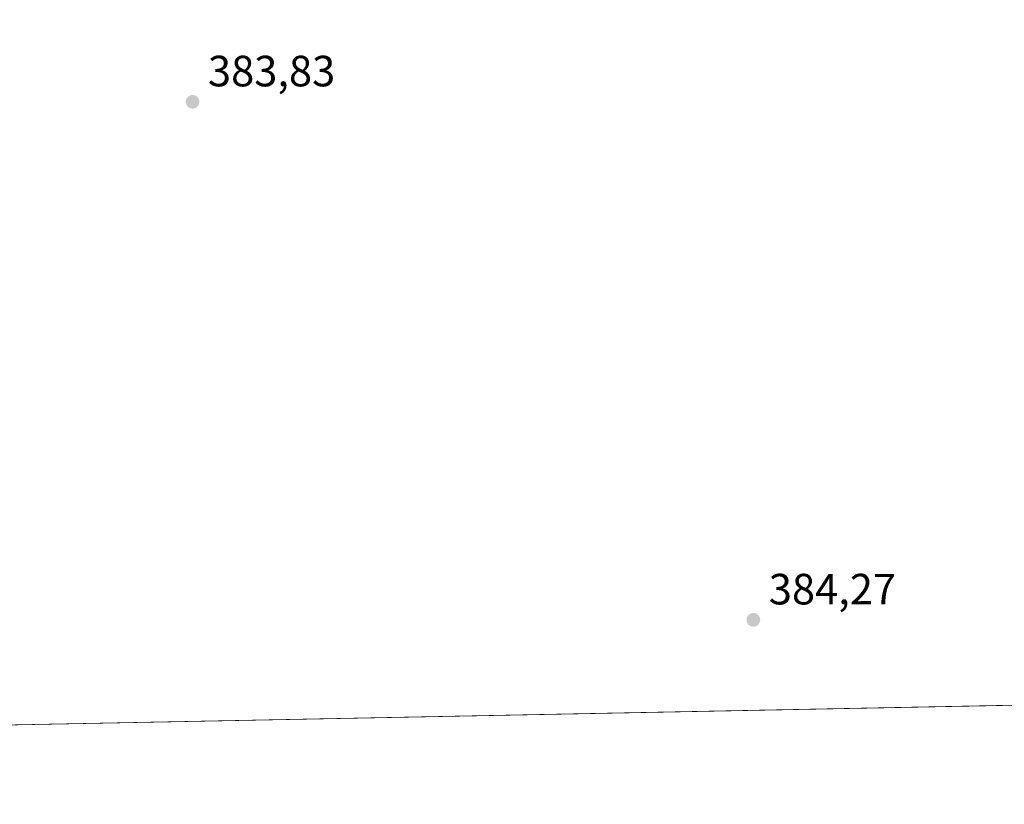
# Model space of a CAD drawing. Units: metres. Extents: x 635098 to 638564, y 4711239 to 4713620.
# Drawn here: x 636067 to 636293, y 4711239 to 4711419 of the extents above; entities that cross this region are included whole.
import ezdxf

# ---------------------------------------------------------------- set-up
doc = ezdxf.new("R2010")
doc.units = ezdxf.units.M
doc.header["$MEASUREMENT"] = 0
for name, color, linetype, lineweight in [('Comarca CxS', 21, 'Continuous', 0), ('Comunidad Autónoma CxS', 142, 'Continuous', 0), ('Cultivos herbáceos CxS', 92, 'Continuous', 0), ('Espacio natural protegido CxS', 121, 'Continuous', 0), ('Huerta CxS', 92, 'Continuous', 0), ('Municipio CxS', 4, 'Continuous', 0), ('Provincia CxS', 1, 'Continuous', 0), ('Punto de cota en terreno', 7, 'Continuous', 0), ('Rótulo de punto de cota en terreno', 7, 'Continuous', 0)]:
    doc.layers.add(name, color=color, linetype=linetype, lineweight=lineweight)
doc.styles.add('Style-Arial', font='txt')

# ---------------------------------------------------------------- blocks, each defined once
blk = doc.blocks.new('*U12')
at = {"layer": 'Municipio CxS', "color": 4, "linetype": 'Continuous', "lineweight": 0, "flags": 128}
blk.add_lwpolyline([(636658.7, 4711268.87), (635655.39, 4711249.12)], dxfattribs=at)
blk = doc.blocks.new('*U13')
at = {"layer": 'Espacio natural protegido CxS', "color": 121, "linetype": 'Continuous', "lineweight": 0, "flags": 128}
blk.add_lwpolyline([(637164.35, 4711278.82), (637020.64, 4711275.99), (636658.7, 4711268.87), (635655.39, 4711249.12)], dxfattribs=at)
blk = doc.blocks.new('5PATER')
at = {"layer": 'Huerta CxS', "linetype": 'Continuous', "lineweight": 0}
h = blk.add_hatch(color=51, dxfattribs=at)
edge = h.paths.add_edge_path()
edge.add_ellipse((0, 0), major_axis=(-0.11, -0.111), ratio=0.999422, start_angle=0, end_angle=360)

msp = doc.modelspace()

# ---------------------------------------------------------------- linework, layer by layer
at = {"layer": 'Comarca CxS', "color": 21, "linetype": 'Continuous', "lineweight": 0, "flags": 128}
msp.add_lwpolyline([(635591.27, 4711247.86), (635142.91, 4711239.04), (635114.5, 4712702.12), (635097.99, 4713552.38), (638518.42, 4713619.75), (638532.33, 4712921.25), (638559.5, 4711556.92), (638563.08, 4711377.12), (638564.49, 4711306.37), (638500.97, 4711305.12), (638302.68, 4711301.22), (638262.53, 4711300.43), (637164.35, 4711278.82), (637020.64, 4711275.99), (636658.7, 4711268.87), (635655.39, 4711249.12)], close=True, dxfattribs=at)
at = {"layer": 'Comunidad Autónoma CxS', "color": 142, "linetype": 'Continuous', "lineweight": 0, "flags": 128}
msp.add_lwpolyline([(635591.27, 4711247.86), (635142.91, 4711239.04), (635114.5, 4712702.12), (635097.99, 4713552.38), (638518.42, 4713619.75), (638532.33, 4712921.25), (638559.5, 4711556.92), (638563.08, 4711377.12), (638564.49, 4711306.37), (638500.97, 4711305.12), (638302.68, 4711301.22), (638262.53, 4711300.43), (637164.35, 4711278.82), (637020.64, 4711275.99), (636658.7, 4711268.87), (635655.39, 4711249.12)], close=True, dxfattribs=at)
at = {"layer": 'Cultivos herbáceos CxS', "color": 92, "linetype": 'Continuous', "lineweight": 0, "extrusion": (-0.005461, -0.000107456, 0.999985), "elevation": -3596.37, "flags": 128}
msp.add_lwpolyline([(636424.77, 4711264.05), (635856.87, 4711252.88)], dxfattribs=at)
at = {"layer": 'Cultivos herbáceos CxS', "color": 92, "linetype": 'Continuous', "lineweight": 0}
msp.add_polyline3d([(636432.16, 4711264.41, 385.24), (635864.27, 4711253.23, 382.14), (635871.52, 4711271.52, 382.14), (635881.37, 4711292.81, 382.33), (635889.78, 4711320.83, 382.35), (635891.64, 4711339.52, 382.41), (635902.7, 4711382.39, 382.52), (635906.16, 4711415.55, 383.12), (635912.19, 4711459.09, 383.08), (635914.4, 4711477.97, 383.3), (635915.27, 4711483.17, 383.49), (635944.79, 4711501.96, 383.64), (635984.95, 4711517.85, 383.77), (636034.32, 4711524.55, 383.85), (636094.57, 4711526.22, 384.05), (636135.57, 4711520.36, 384.11), (636188.28, 4711509.48, 384.33), (636252.71, 4711476.01, 384.34), (636289.53, 4711443.38, 384.45), (636343.08, 4711390.66, 384.68), (636418.39, 4711284.4, 385.2)], close=True, dxfattribs=at)
at = {"layer": 'Provincia CxS', "color": 1, "linetype": 'Continuous', "lineweight": 0, "flags": 128}
msp.add_lwpolyline([(635591.27, 4711247.86), (635142.91, 4711239.04), (635114.5, 4712702.12), (635097.99, 4713552.38), (638518.42, 4713619.75), (638532.33, 4712921.25), (638559.5, 4711556.92), (638563.08, 4711377.12), (638564.49, 4711306.37), (638500.97, 4711305.12), (638302.68, 4711301.22), (638262.53, 4711300.43), (637164.35, 4711278.82), (637020.64, 4711275.99), (636658.7, 4711268.87), (635655.39, 4711249.12)], close=True, dxfattribs=at)

# ---------------------------------------------------------------- block references
at = {"layer": 'Espacio natural protegido CxS', "color": 121, "linetype": 'Continuous', "lineweight": 0}
msp.add_blockref('*U13', (0, 0), dxfattribs=at)
at = {"layer": 'Municipio CxS', "color": 4, "linetype": 'Continuous', "lineweight": 0}
msp.add_blockref('*U12', (0, 0), dxfattribs=at)
at = {"layer": 'Punto de cota en terreno', "color": 7, "linetype": 'Continuous', "lineweight": 0, "xscale": 10, "yscale": 10, "zscale": 10}
for p in [(636106.57, 4711399.85, 383.83), (636235.04, 4711281.26, 384.27)]:
    msp.add_blockref('5PATER', p, dxfattribs=at)

# ---------------------------------------------------------------- texts
at = {"layer": 'Rótulo de punto de cota en terreno', "color": 7, "linetype": 'Continuous', "lineweight": 0, "style": 'Style-Arial'}
for s, p in [('383,83', (636110.1, 4711403.38)), ('384,27', (636238.57, 4711284.79))]:
    msp.add_text(s, height=7, dxfattribs=at).set_placement(p)

doc.saveas('drawing.dxf')
